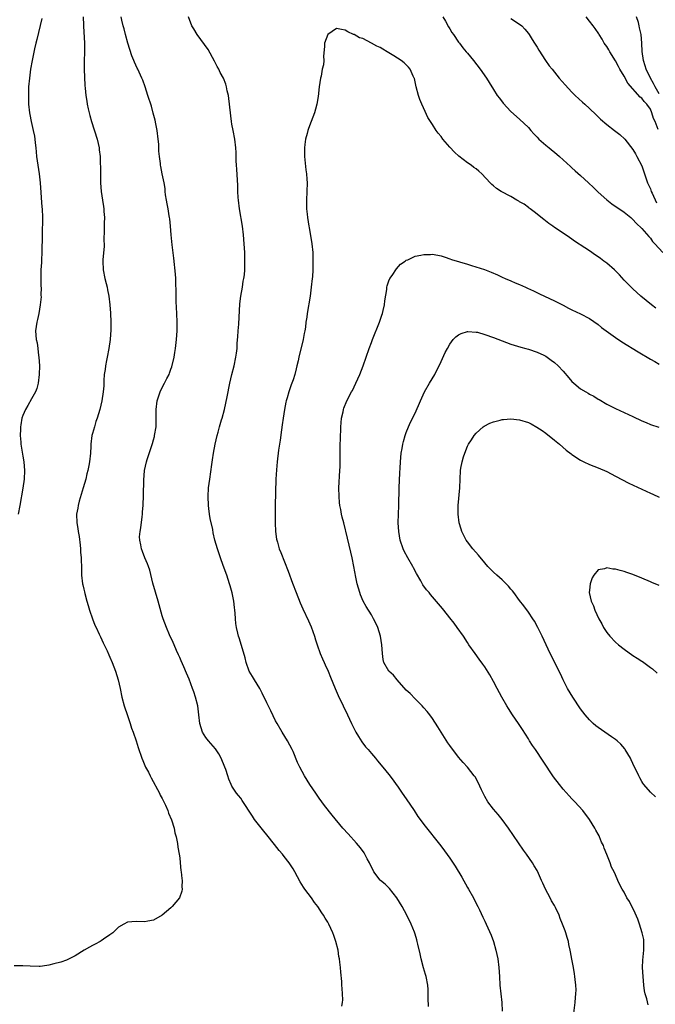
# Model space of a CAD drawing. Units: inches. Extents: x 2631000 to 2634000, y 1440000 to 1443000.
# Drawn here: x 2632944 to 2633090, y 1440993 to 1441218 of the extents above; entities that cross this region are included whole.
import ezdxf

# ---------------------------------------------------------------- set-up
doc = ezdxf.new("R2010")
doc.units = ezdxf.units.IN
doc.header["$MEASUREMENT"] = 0
doc.layers.add('LD26311440_10ft', color=101, linetype='Continuous')

msp = doc.modelspace()

# ---------------------------------------------------------------- linework, layer by layer
at = {"layer": 'LD26311440_10ft'}
for points, elevation in [([(2632958.83, 1441219), (2632958.9, 1441217.1), (2632958.9, 1441216.9), (2632959.14, 1441213), (2632959.14, 1441211.14), (2632959.17, 1441210.83), (2632959.08, 1441209), (2632959.06, 1441207.06), (2632959.25, 1441203.25), (2632959.33, 1441202.67), (2632959.47, 1441201), (2632959.66, 1441199.66), (2632959.79, 1441199), (2632960.04, 1441197.96), (2632960.24, 1441197), (2632960.39, 1441196.39), (2632960.79, 1441195), (2632962.03, 1441191), (2632962.49, 1441189), (2632962.56, 1441188.56), (2632962.72, 1441187), (2632962.79, 1441185.21), (2632962.82, 1441184.82), (2632962.85, 1441181), (2632962.96, 1441179), (2632963.27, 1441177), (2632963.54, 1441175.54), (2632963.6, 1441175), (2632963.61, 1441174.39), (2632963.72, 1441173), (2632963.71, 1441171.71), (2632963.67, 1441171), (2632963.68, 1441170.32), (2632963.59, 1441167.59), (2632963.64, 1441167), (2632963.66, 1441166.34), (2632963.36, 1441163.36), (2632963.34, 1441163), (2632963.41, 1441161), (2632963.81, 1441159), (2632964.11, 1441157.89), (2632964.33, 1441157), (2632964.42, 1441156.42), (2632964.71, 1441155), (2632964.95, 1441152.95), (2632965.11, 1441151.11), (2632965.23, 1441149), (2632965.23, 1441147.23), (2632965.02, 1441145), (2632964.74, 1441143), (2632964.37, 1441141), (2632964.19, 1441140.19), (2632963.97, 1441139), (2632963.87, 1441138.13), (2632963.7, 1441137), (2632963.62, 1441135.62), (2632963.57, 1441134.43), (2632963.47, 1441133), (2632963.17, 1441131), (2632962.66, 1441129), (2632962.06, 1441127), (2632961.79, 1441126.21), (2632961.42, 1441125), (2632961, 1441123.52), (2632960.88, 1441123), (2632960.63, 1441121), (2632960.6, 1441120.6), (2632960.51, 1441119), (2632960.3, 1441117), (2632960.16, 1441116.16), (2632959.94, 1441115), (2632959.73, 1441114.27), (2632959.45, 1441113), (2632958.86, 1441111), (2632957.93, 1441107.93), (2632957.7, 1441107), (2632957.63, 1441106.37), (2632957.34, 1441105), (2632957.41, 1441103), (2632957.66, 1441101.66), (2632957.73, 1441101), (2632957.9, 1441099.9), (2632958.16, 1441097.84), (2632958.23, 1441097), (2632958.24, 1441096.24), (2632958.4, 1441095), (2632958.36, 1441094.36), (2632958.49, 1441093), (2632958.45, 1441092.45), (2632958.5, 1441091), (2632958.69, 1441089), (2632958.77, 1441088.77), (2632959, 1441087.8), (2632959.15, 1441087.15), (2632959.21, 1441086.79), (2632959.72, 1441085), (2632960.02, 1441084.02), (2632960.3, 1441083), (2632960.99, 1441080.99), (2632961.56, 1441079.56), (2632961.81, 1441079), (2632962.54, 1441077.46), (2632962.82, 1441076.82), (2632963.46, 1441075.46), (2632963.7, 1441075), (2632964.33, 1441073.67), (2632964.74, 1441072.74), (2632965, 1441072.17), (2632965.51, 1441071), (2632966.3, 1441069), (2632966.89, 1441067), (2632967.33, 1441065), (2632967.74, 1441063), (2632968.27, 1441061), (2632969, 1441058.81), (2632969.65, 1441057), (2632969.95, 1441055.95), (2632970.32, 1441055), (2632970.98, 1441053.02), (2632971.48, 1441051.48), (2632972.32, 1441049), (2632972.53, 1441048.53), (2632973.14, 1441047), (2632973.81, 1441045.81), (2632974.2, 1441045), (2632974.49, 1441044.49), (2632976.37, 1441041), (2632976.56, 1441040.56), (2632977, 1441039.77), (2632977.39, 1441039), (2632977.72, 1441038.28), (2632978.27, 1441037), (2632978.44, 1441036.44), (2632979.1, 1441034.9), (2632979.71, 1441033), (2632979.9, 1441031.9), (2632980.2, 1441031), (2632980.52, 1441029.48), (2632980.59, 1441028.59), (2632980.88, 1441027), (2632981, 1441026.14), (2632981.13, 1441025), (2632981.3, 1441023.3), (2632981.35, 1441023), (2632981.47, 1441021.47), (2632981.55, 1441021), (2632981.5, 1441019.5), (2632981.56, 1441019), (2632981.5, 1441018.5), (2632980.96, 1441017), (2632979.26, 1441015), (2632979, 1441014.75), (2632977, 1441013), (2632975, 1441011.91), (2632973.66, 1441011.65), (2632973, 1441011.51), (2632971, 1441011.58), (2632969, 1441011.41), (2632968.19, 1441011), (2632967, 1441010.26), (2632966.37, 1441009.63), (2632965.64, 1441009), (2632965, 1441008.51), (2632963.53, 1441007.53), (2632963, 1441007.16), (2632962.73, 1441007), (2632961.61, 1441006.39), (2632961, 1441006.11), (2632960.3, 1441005.7), (2632959.06, 1441005), (2632957, 1441003.71), (2632955.21, 1441002.79), (2632955, 1441002.7), (2632953.73, 1441002.27), (2632952.16, 1441001.84), (2632951, 1441001.56), (2632950.53, 1441001.47), (2632949, 1441001.26), (2632948.75, 1441001.25), (2632946.69, 1441001.31), (2632945, 1441001.44), (2632944.58, 1441001.42), (2632943, 1441001.44)], 10350), ([(2632949.39, 1441218.61), (2632948.98, 1441217.02), (2632948.2, 1441213.8), (2632947.99, 1441213), (2632947.66, 1441211.66), (2632947.12, 1441209), (2632946.8, 1441207), (2632946.54, 1441205), (2632946.35, 1441203), (2632946.3, 1441201.7), (2632946.28, 1441201), (2632946.32, 1441199), (2632946.53, 1441197), (2632946.6, 1441196.6), (2632946.94, 1441195), (2632947.42, 1441193), (2632947.66, 1441191.66), (2632947.76, 1441191), (2632947.86, 1441190.14), (2632947.97, 1441189), (2632948.05, 1441188.05), (2632948.18, 1441187), (2632948.79, 1441183), (2632949.01, 1441181), (2632949.38, 1441175.38), (2632949.42, 1441175), (2632949.51, 1441173), (2632949.45, 1441169), (2632949.41, 1441165), (2632949.31, 1441163.31), (2632949.3, 1441162.7), (2632949.18, 1441161), (2632949.15, 1441159.15), (2632949.18, 1441157.18), (2632949.19, 1441157), (2632949.16, 1441155.16), (2632949.19, 1441154.81), (2632949.02, 1441153), (2632948.69, 1441151), (2632948.4, 1441149.6), (2632948.24, 1441149), (2632947.95, 1441147), (2632947.96, 1441146.04), (2632948.1, 1441145), (2632948.3, 1441144.3), (2632948.42, 1441143), (2632948.63, 1441141.37), (2632948.7, 1441141), (2632948.84, 1441139), (2632948.79, 1441137), (2632948.55, 1441135), (2632948.22, 1441133.78), (2632947.93, 1441133), (2632947, 1441131.42), (2632946.13, 1441129.87), (2632945.59, 1441129), (2632945, 1441127.64), (2632944.8, 1441127), (2632944.52, 1441125.48), (2632944.47, 1441125), (2632944.47, 1441124.47), (2632944.4, 1441123), (2632944.53, 1441121.47), (2632944.59, 1441121), (2632945, 1441118.27), (2632945.21, 1441117), (2632945.39, 1441115), (2632945.32, 1441113), (2632945.04, 1441110.96), (2632944.29, 1441107), (2632943.94, 1441105)], 10340), ([(2633018.17, 1440992.17), (2633018.37, 1440993), (2633018.42, 1440993.58), (2633018.39, 1440995), (2633018.25, 1440996.25), (2633018.23, 1440997), (2633018.18, 1440997.82), (2633017.96, 1440999.96), (2633017.89, 1441001), (2633017.78, 1441002.22), (2633017.66, 1441003), (2633017.53, 1441003.53), (2633017.33, 1441005), (2633016.85, 1441007), (2633016.36, 1441008.36), (2633016.16, 1441009), (2633015.25, 1441011), (2633015, 1441011.44), (2633014.37, 1441012.37), (2633014, 1441013), (2633013.58, 1441013.58), (2633012.66, 1441015), (2633011.95, 1441015.95), (2633011.22, 1441017), (2633009.74, 1441019), (2633009.44, 1441019.44), (2633008.68, 1441020.68), (2633007.42, 1441023), (2633007, 1441023.69), (2633006.12, 1441025), (2633005, 1441026.46), (2633004.56, 1441027), (2633003.83, 1441027.83), (2633002.73, 1441029.27), (2633001, 1441031.47), (2633000.31, 1441032.31), (2632998.2, 1441035), (2632997.7, 1441035.7), (2632995.34, 1441039.34), (2632995, 1441039.84), (2632994.48, 1441040.48), (2632994.03, 1441041), (2632993, 1441042.63), (2632992.79, 1441043), (2632992.24, 1441044.24), (2632992.05, 1441045), (2632991.6, 1441046.4), (2632991.37, 1441047), (2632990.55, 1441049), (2632990, 1441050), (2632989.19, 1441051.19), (2632987.62, 1441053), (2632987, 1441053.8), (2632986.25, 1441055), (2632985.59, 1441057), (2632985.37, 1441059), (2632985.13, 1441061), (2632984.61, 1441063), (2632984.21, 1441064.21), (2632983.94, 1441065), (2632983.14, 1441067.14), (2632982.56, 1441068.56), (2632981.97, 1441069.97), (2632981.35, 1441071.35), (2632981, 1441072.08), (2632980.73, 1441072.73), (2632980.27, 1441073.73), (2632979.73, 1441075), (2632979.53, 1441075.53), (2632978.65, 1441077.35), (2632977.94, 1441079), (2632977.21, 1441081), (2632977, 1441081.68), (2632976.09, 1441085), (2632974.87, 1441089.13), (2632974.13, 1441092.13), (2632973.82, 1441093), (2632973.63, 1441093.63), (2632973.02, 1441095), (2632972.46, 1441096.46), (2632972.22, 1441097), (2632972.06, 1441097.94), (2632971.82, 1441099), (2632971.8, 1441099.8), (2632971.93, 1441101), (2632972.12, 1441101.88), (2632972.37, 1441104.37), (2632972.47, 1441105), (2632972.5, 1441105.5), (2632972.59, 1441107), (2632972.68, 1441109.32), (2632972.79, 1441112.79), (2632972.96, 1441115), (2632973.37, 1441117), (2632973.54, 1441117.54), (2632974.78, 1441121.22), (2632975, 1441122.06), (2632975.21, 1441122.79), (2632975.26, 1441123), (2632975.57, 1441125), (2632975.64, 1441127), (2632975.62, 1441129), (2632975.85, 1441131), (2632976.52, 1441133), (2632977, 1441134.04), (2632977.54, 1441135), (2632978.06, 1441136.06), (2632978.55, 1441137), (2632978.68, 1441137.32), (2632979, 1441138.27), (2632979.2, 1441138.8), (2632979.71, 1441141), (2632979.91, 1441142.09), (2632980.05, 1441143), (2632980.3, 1441145), (2632980.42, 1441147), (2632980.39, 1441149), (2632980.31, 1441151), (2632980.23, 1441153.77), (2632980.19, 1441156.19), (2632980.09, 1441157.91), (2632980.08, 1441159), (2632980.03, 1441160.03), (2632979.67, 1441163.67), (2632979.26, 1441166.74), (2632979.03, 1441169), (2632978.89, 1441171), (2632978.73, 1441172.73), (2632978.69, 1441173), (2632978.6, 1441173.4), (2632978.34, 1441175), (2632978.16, 1441176.16), (2632977.96, 1441177), (2632977.76, 1441178.24), (2632977.7, 1441179), (2632977.68, 1441179.68), (2632977.43, 1441181), (2632977, 1441183.04), (2632976.68, 1441184.68), (2632976.63, 1441185), (2632976.6, 1441185.4), (2632976.37, 1441187), (2632976.22, 1441188.22), (2632976.21, 1441189), (2632976.18, 1441189.82), (2632976.06, 1441191), (2632975.8, 1441193), (2632975.49, 1441194.51), (2632975.34, 1441195.34), (2632974.93, 1441196.93), (2632974.51, 1441198.51), (2632973.73, 1441201), (2632973.08, 1441203), (2632972.52, 1441204.52), (2632972.31, 1441205), (2632971.38, 1441207), (2632971.24, 1441207.24), (2632970.62, 1441208.62), (2632970.5, 1441209), (2632970.05, 1441210.05), (2632969.53, 1441211.53), (2632969.09, 1441213), (2632968.56, 1441215), (2632968.26, 1441216.26), (2632968.05, 1441217), (2632967.76, 1441218.24), (2632967.6, 1441219)], 10360), ([(2633038.08, 1440992.08), (2633038.02, 1440993.98), (2633037.98, 1440995.98), (2633037.91, 1440997), (2633037.52, 1440999), (2633037.39, 1440999.39), (2633036.95, 1441000.95), (2633036.42, 1441003), (2633036.17, 1441004.17), (2633035.64, 1441006.36), (2633035.5, 1441007), (2633035.4, 1441007.4), (2633035, 1441008.71), (2633034.84, 1441009.16), (2633034.09, 1441011), (2633033.13, 1441013), (2633032.01, 1441015), (2633030.8, 1441017), (2633029.13, 1441019.13), (2633028.14, 1441020.14), (2633027.09, 1441021), (2633027, 1441021.09), (2633025.58, 1441023), (2633025.36, 1441023.36), (2633025, 1441024.07), (2633024.57, 1441025), (2633024.05, 1441025.95), (2633023.5, 1441027), (2633023.3, 1441027.3), (2633022.46, 1441028.46), (2633021.56, 1441029.56), (2633019.65, 1441031.65), (2633018.45, 1441033), (2633015.97, 1441035.98), (2633014.21, 1441038.21), (2633013, 1441039.87), (2633012.21, 1441041), (2633010.86, 1441043), (2633009.6, 1441045), (2633008.53, 1441047), (2633008.05, 1441048.05), (2633007, 1441050.55), (2633006.79, 1441051), (2633005.71, 1441053), (2633004.49, 1441055), (2633003.33, 1441057), (2633003, 1441057.63), (2633001.9, 1441059.9), (2633001, 1441061.69), (2632999.94, 1441063.94), (2632999.37, 1441065), (2632998.16, 1441067), (2632997.74, 1441067.74), (2632996.96, 1441068.96), (2632996.25, 1441071), (2632996.01, 1441072.01), (2632995.16, 1441074.84), (2632994.65, 1441076.65), (2632994.5, 1441077), (2632994.33, 1441077.67), (2632994.02, 1441079), (2632993.9, 1441079.9), (2632993.8, 1441081), (2632993.75, 1441082.25), (2632993.69, 1441083), (2632993.6, 1441083.6), (2632993.46, 1441085), (2632993.05, 1441086.95), (2632992.56, 1441088.56), (2632992.45, 1441089), (2632991.79, 1441091), (2632991, 1441093.21), (2632990.33, 1441095), (2632989.65, 1441097), (2632989.1, 1441099), (2632988.7, 1441100.7), (2632988.57, 1441101.43), (2632988.02, 1441104.02), (2632987.86, 1441105), (2632987.7, 1441106.3), (2632987.59, 1441107), (2632987.52, 1441109), (2632987.65, 1441111), (2632987.9, 1441113), (2632988.4, 1441116.4), (2632988.53, 1441117.47), (2632988.77, 1441119), (2632989.11, 1441121), (2632989.58, 1441123), (2632989.8, 1441123.8), (2632990.16, 1441125), (2632990.62, 1441126.62), (2632990.74, 1441127), (2632991.26, 1441129), (2632991.6, 1441130.4), (2632991.88, 1441131.88), (2632992.53, 1441135), (2632992.99, 1441137.01), (2632993.48, 1441139), (2632993.91, 1441141), (2632994.06, 1441141.94), (2632994.17, 1441143), (2632994.22, 1441144.22), (2632994.35, 1441145.65), (2632994.42, 1441147), (2632994.55, 1441148.55), (2632994.81, 1441153.19), (2632995.02, 1441155), (2632995.38, 1441157), (2632995.59, 1441158.41), (2632995.73, 1441159), (2632995.84, 1441159.84), (2632995.93, 1441161), (2632995.93, 1441162.07), (2632995.97, 1441163), (2632995.91, 1441165), (2632995.78, 1441167), (2632995.63, 1441169), (2632995.42, 1441171), (2632994.7, 1441175), (2632994.46, 1441177), (2632994.43, 1441177.57), (2632994.38, 1441179), (2632994.37, 1441180.37), (2632994.13, 1441184.13), (2632994.04, 1441185), (2632993.98, 1441186.02), (2632993.93, 1441187.93), (2632993.87, 1441189), (2632993.64, 1441191), (2632993.25, 1441193), (2632993, 1441194.38), (2632992.9, 1441195), (2632992.31, 1441200.31), (2632992.19, 1441201), (2632991.93, 1441202.07), (2632991.75, 1441203), (2632991.56, 1441203.56), (2632991.02, 1441205), (2632990.29, 1441206.29), (2632989.97, 1441207), (2632989.62, 1441207.62), (2632989, 1441208.85), (2632987.51, 1441211.51), (2632986.71, 1441212.71), (2632985.04, 1441215), (2632984.27, 1441216.27), (2632983.78, 1441217), (2632982.99, 1441219)], 10370), ([(2633041.41, 1441219), (2633042, 1441218), (2633042.7, 1441216.7), (2633043, 1441216.25), (2633043.46, 1441215.46), (2633043.8, 1441215), (2633045, 1441213.22), (2633045.19, 1441213), (2633045.93, 1441211.93), (2633046.75, 1441211), (2633047, 1441210.67), (2633048.39, 1441209), (2633049.98, 1441207), (2633051.37, 1441205), (2633051.98, 1441203.98), (2633053, 1441202.33), (2633053.88, 1441201), (2633054.35, 1441200.35), (2633055.25, 1441199.25), (2633057, 1441197.34), (2633059, 1441195.58), (2633061, 1441193.67), (2633061.54, 1441193), (2633062.22, 1441192.22), (2633063, 1441191.45), (2633063.42, 1441191), (2633065, 1441189.63), (2633065.75, 1441189), (2633067.54, 1441187.54), (2633068.14, 1441187), (2633070.68, 1441184.68), (2633071, 1441184.37), (2633071.74, 1441183.74), (2633073, 1441182.61), (2633074.77, 1441181), (2633075.91, 1441179.91), (2633077, 1441178.83), (2633079, 1441177.03), (2633080.17, 1441176.17), (2633083, 1441174.24), (2633084.52, 1441173), (2633085, 1441172.58), (2633085.72, 1441171.72), (2633087, 1441170.5), (2633088.62, 1441168.62), (2633089, 1441168.24), (2633089.51, 1441167.51), (2633090.02, 1441167), (2633091.83, 1441165)], 10370), ([(2633057, 1441218.67), (2633059, 1441217.38), (2633059.47, 1441217), (2633060.2, 1441216.2), (2633061, 1441215.22), (2633061.16, 1441215), (2633061.85, 1441213.85), (2633062.42, 1441213), (2633063, 1441212.04), (2633063.37, 1441211.37), (2633064.91, 1441209), (2633065.77, 1441207.77), (2633066.43, 1441207), (2633068.06, 1441205), (2633069.41, 1441203.41), (2633071, 1441201.75), (2633071.76, 1441201), (2633073.45, 1441199.45), (2633073.92, 1441199), (2633075, 1441198.01), (2633076.52, 1441196.52), (2633077, 1441196.1), (2633077.54, 1441195.54), (2633079, 1441194.35), (2633080.78, 1441193), (2633082.01, 1441192.01), (2633083.12, 1441191), (2633085, 1441188.6), (2633085.6, 1441187.6), (2633085.86, 1441187), (2633087, 1441184.86), (2633087.48, 1441183.48), (2633087.61, 1441183), (2633088.34, 1441181), (2633088.54, 1441180.54), (2633089, 1441179.59), (2633089.21, 1441179), (2633089.39, 1441178.61), (2633090.37, 1441176.37)], 10360), ([(2633090.79, 1441193.21), (2633090.07, 1441195), (2633089.75, 1441195.75), (2633089.36, 1441197), (2633089, 1441197.87), (2633088.16, 1441199), (2633087.58, 1441199.58), (2633087, 1441200.41), (2633086.63, 1441200.63), (2633083.85, 1441203.85), (2633083, 1441205.4), (2633082, 1441207), (2633081.65, 1441207.65), (2633081, 1441208.94), (2633079.7, 1441211), (2633079.47, 1441211.47), (2633079, 1441212.23), (2633078.42, 1441213), (2633077.92, 1441213.92), (2633077.24, 1441215), (2633077.16, 1441215.16), (2633076.34, 1441216.34), (2633075.84, 1441217), (2633075, 1441218.01), (2633074.27, 1441219)], 10350), ([(2633091, 1441201.35), (2633090.09, 1441203), (2633089.74, 1441203.74), (2633089.05, 1441205), (2633088.05, 1441207), (2633087.78, 1441207.78), (2633087.4, 1441209), (2633087.11, 1441211.11), (2633087.03, 1441213), (2633086.85, 1441215), (2633086.51, 1441216.51), (2633086.45, 1441217), (2633086.25, 1441217.75), (2633085.85, 1441219)], 10340), ([(2633090.25, 1441152.25), (2633089.29, 1441153), (2633086.81, 1441155), (2633085, 1441156.64), (2633083, 1441158.65), (2633081.89, 1441159.89), (2633080.74, 1441161), (2633079, 1441162.53), (2633078.33, 1441163), (2633077.58, 1441163.58), (2633077, 1441163.99), (2633076.38, 1441164.38), (2633075, 1441165.34), (2633073.94, 1441166.06), (2633071.59, 1441167.59), (2633071, 1441168.04), (2633070.41, 1441168.41), (2633069, 1441169.41), (2633067, 1441170.72), (2633066.6, 1441171), (2633065.67, 1441171.67), (2633064.54, 1441172.54), (2633062.34, 1441174.34), (2633061.39, 1441175), (2633061.18, 1441175.18), (2633061, 1441175.31), (2633060.06, 1441176.06), (2633059, 1441176.64), (2633058.79, 1441176.79), (2633058.38, 1441177), (2633057, 1441177.83), (2633054.79, 1441179), (2633053.69, 1441179.69), (2633053, 1441180.31), (2633052.61, 1441180.61), (2633052.26, 1441181), (2633050.32, 1441183), (2633049.6, 1441183.6), (2633049, 1441184.14), (2633048.5, 1441184.5), (2633047.88, 1441185), (2633047, 1441185.57), (2633045.08, 1441187.08), (2633044.03, 1441188.03), (2633043, 1441189.15), (2633041.39, 1441191), (2633041, 1441191.55), (2633040.34, 1441192.34), (2633039.84, 1441193), (2633039, 1441194.33), (2633038.53, 1441195), (2633037.95, 1441195.95), (2633037.3, 1441197.3), (2633036.54, 1441199), (2633036.1, 1441200.1), (2633035.78, 1441201), (2633035.25, 1441203), (2633034.85, 1441204.85), (2633034.8, 1441205), (2633034.59, 1441205.41), (2633033.87, 1441207), (2633033.48, 1441207.48), (2633032.47, 1441208.47), (2633031.79, 1441209), (2633031, 1441209.57), (2633030.1, 1441210.1), (2633029, 1441210.8), (2633028.59, 1441211), (2633027.58, 1441211.58), (2633027, 1441211.99), (2633026.27, 1441212.27), (2633025, 1441212.98), (2633023, 1441214.05), (2633022.24, 1441214.24), (2633021, 1441214.95), (2633020.86, 1441215), (2633019.59, 1441215.59), (2633019, 1441215.97), (2633018.11, 1441216.11), (2633017, 1441216.34), (2633015, 1441215.01), (2633014.26, 1441213), (2633014.25, 1441212.25), (2633014.03, 1441209.97), (2633014.08, 1441209), (2633013.99, 1441207.99), (2633013.72, 1441207), (2633013.45, 1441205.45), (2633013.3, 1441205), (2633013.01, 1441202.99), (2633012.74, 1441200.74), (2633012.44, 1441199), (2633012.13, 1441197.87), (2633011.92, 1441197), (2633011.19, 1441195), (2633010.56, 1441193.44), (2633010.42, 1441193), (2633010.24, 1441192.24), (2633009.86, 1441191), (2633009.72, 1441189.72), (2633009.61, 1441189), (2633009.64, 1441187), (2633009.74, 1441186.26), (2633009.98, 1441183.98), (2633010.12, 1441183), (2633010.2, 1441181.8), (2633010.23, 1441181), (2633010.19, 1441179), (2633010.08, 1441177), (2633010.12, 1441176.12), (2633010.12, 1441175), (2633010.24, 1441173.76), (2633010.35, 1441173), (2633010.66, 1441171), (2633010.7, 1441170.7), (2633011.3, 1441167), (2633011.52, 1441165), (2633011.57, 1441163), (2633011.52, 1441161), (2633011.44, 1441159.44), (2633011.4, 1441159), (2633011.19, 1441157), (2633010.91, 1441155), (2633010.26, 1441151), (2633010.15, 1441150.15), (2633009.98, 1441149), (2633009.83, 1441147.83), (2633009.69, 1441147), (2633009.57, 1441146.43), (2633009.32, 1441145), (2633008.35, 1441141), (2633008.18, 1441140.18), (2633007.91, 1441139), (2633007.7, 1441138.3), (2633007.41, 1441137), (2633007, 1441135.82), (2633006.61, 1441134.61), (2633006.02, 1441133), (2633005.63, 1441131.63), (2633005.43, 1441131), (2633005.35, 1441130.65), (2633005.02, 1441129), (2633004.71, 1441127), (2633004.53, 1441125.47), (2633004.34, 1441124.34), (2633004.04, 1441121.96), (2633003.87, 1441121), (2633003.67, 1441119.67), (2633003.36, 1441117), (2633003.18, 1441115.18), (2633003.04, 1441113), (2633002.88, 1441107), (2633002.88, 1441104.88), (2633002.92, 1441103), (2633003.02, 1441101), (2633003.24, 1441099.24), (2633003.3, 1441099), (2633003.43, 1441098.57), (2633003.86, 1441097), (2633004.17, 1441096.17), (2633005.9, 1441091.9), (2633006.87, 1441089.13), (2633007.69, 1441087), (2633008.64, 1441084.64), (2633009.25, 1441083.25), (2633010.54, 1441080.54), (2633011.15, 1441079.15), (2633011.93, 1441077), (2633012.19, 1441076.19), (2633012.56, 1441075), (2633013.27, 1441073), (2633013.78, 1441071.78), (2633014.16, 1441071), (2633014.41, 1441070.41), (2633015.07, 1441069), (2633015.64, 1441067.64), (2633016.67, 1441065), (2633017.37, 1441063.37), (2633018.52, 1441061), (2633019.47, 1441059), (2633020.4, 1441057), (2633021.41, 1441055), (2633021.99, 1441053.99), (2633022.78, 1441052.78), (2633023.66, 1441051.66), (2633024.24, 1441051), (2633025, 1441050.07), (2633025.93, 1441049), (2633026.41, 1441048.41), (2633027.59, 1441047), (2633029, 1441045.27), (2633029.99, 1441043.99), (2633030.69, 1441043), (2633031, 1441042.59), (2633032.06, 1441041), (2633033, 1441039.67), (2633034.79, 1441037), (2633035.67, 1441035.67), (2633036.17, 1441035), (2633037, 1441033.83), (2633040.9, 1441028.9), (2633041.77, 1441027.77), (2633043, 1441026.11), (2633044.24, 1441024.24), (2633045.71, 1441021.71), (2633047, 1441019.39), (2633047.24, 1441019), (2633048.39, 1441017), (2633048.59, 1441016.59), (2633049.4, 1441015), (2633049.77, 1441014.23), (2633050.55, 1441012.55), (2633051, 1441011.63), (2633051.29, 1441011), (2633052.45, 1441008.45), (2633053, 1441007), (2633053.55, 1441005), (2633053.99, 1441003), (2633054.26, 1441001), (2633054.39, 1440999), (2633054.48, 1440997), (2633054.68, 1440995), (2633054.91, 1440993), (2633054.98, 1440991)], 10380), ([(2633071.42, 1440990.58), (2633071.76, 1440993), (2633071.83, 1440994.17), (2633071.91, 1440995), (2633071.94, 1440995.94), (2633071.89, 1440997), (2633071.72, 1440998.28), (2633071.68, 1440999), (2633071.59, 1440999.59), (2633071.33, 1441001), (2633071, 1441002.93), (2633070.65, 1441004.65), (2633070.62, 1441005), (2633070.3, 1441006.3), (2633070.19, 1441007), (2633069.89, 1441007.89), (2633069.59, 1441009), (2633069.41, 1441009.41), (2633068.85, 1441011), (2633068.27, 1441012.27), (2633068.04, 1441013), (2633067.24, 1441014.76), (2633067, 1441015.23), (2633066.33, 1441016.33), (2633066.01, 1441017), (2633064.97, 1441019), (2633064.35, 1441020.35), (2633064.03, 1441021), (2633063.09, 1441023.09), (2633063, 1441023.25), (2633062.36, 1441024.36), (2633061.93, 1441025), (2633060.58, 1441027), (2633059.91, 1441027.91), (2633056.41, 1441033), (2633054.96, 1441035), (2633054.1, 1441036.1), (2633053, 1441037.34), (2633051.74, 1441039), (2633051, 1441040.23), (2633050.6, 1441041), (2633050.26, 1441041.75), (2633049.49, 1441043.49), (2633048.77, 1441044.77), (2633048.6, 1441045), (2633047, 1441046.98), (2633046.04, 1441048.04), (2633045, 1441049.25), (2633043, 1441051.9), (2633042.54, 1441052.54), (2633041, 1441054.97), (2633040.25, 1441056.25), (2633039, 1441058.14), (2633038.36, 1441059), (2633037.76, 1441059.76), (2633037, 1441060.59), (2633036.65, 1441061), (2633035, 1441062.64), (2633033.86, 1441063.86), (2633033, 1441064.64), (2633030.91, 1441067), (2633030.04, 1441068.04), (2633029, 1441069.01), (2633027.84, 1441071), (2633027.67, 1441071.67), (2633027.5, 1441073), (2633027.37, 1441075), (2633027.06, 1441077), (2633026.44, 1441079), (2633025.99, 1441079.99), (2633025.49, 1441081), (2633025, 1441081.87), (2633023.78, 1441083.78), (2633023.11, 1441085), (2633022.47, 1441086.47), (2633022.3, 1441087), (2633022, 1441088), (2633021.75, 1441089), (2633021.43, 1441090.57), (2633020.99, 1441092.99), (2633020.6, 1441095), (2633020.3, 1441096.3), (2633019.49, 1441099.49), (2633018.63, 1441103), (2633018.3, 1441104.3), (2633018.14, 1441105), (2633017.96, 1441106.04), (2633017.76, 1441107), (2633017.67, 1441107.67), (2633017.56, 1441109), (2633017.55, 1441111), (2633017.78, 1441115), (2633017.8, 1441115.8), (2633017.83, 1441117), (2633017.82, 1441119), (2633017.84, 1441121), (2633017.88, 1441122.12), (2633018, 1441125), (2633018.06, 1441125.94), (2633018.16, 1441127), (2633018.48, 1441128.48), (2633018.57, 1441129), (2633018.68, 1441129.32), (2633019.36, 1441131), (2633020.41, 1441133), (2633020.63, 1441133.37), (2633021.43, 1441135), (2633022.35, 1441137), (2633023.12, 1441139), (2633024.51, 1441143), (2633025, 1441144.32), (2633025.26, 1441145), (2633026.88, 1441149), (2633027.38, 1441150.62), (2633027.52, 1441151), (2633027.69, 1441151.69), (2633027.96, 1441153), (2633028.06, 1441153.94), (2633028.52, 1441156.52), (2633028.56, 1441157), (2633028.62, 1441157.38), (2633029, 1441158.48), (2633029.21, 1441159), (2633029.74, 1441159.74), (2633030.73, 1441161.27), (2633031.68, 1441162.31), (2633032.74, 1441163), (2633033, 1441163.21), (2633033.31, 1441163.31), (2633035, 1441164.14), (2633036.34, 1441164.34), (2633037, 1441164.53), (2633038.54, 1441164.54), (2633039, 1441164.57), (2633041, 1441164.2), (2633041.88, 1441163.88), (2633043, 1441163.54), (2633043.38, 1441163.38), (2633047, 1441162.28), (2633047.99, 1441162.01), (2633050.94, 1441161.06), (2633052.47, 1441160.47), (2633053.89, 1441159.89), (2633055, 1441159.31), (2633055.71, 1441159), (2633057, 1441158.47), (2633057.95, 1441158.05), (2633059, 1441157.63), (2633060.38, 1441157), (2633060.82, 1441156.82), (2633062.18, 1441156.18), (2633063.52, 1441155.52), (2633067, 1441153.91), (2633069, 1441152.89), (2633070.22, 1441152.22), (2633071, 1441151.84), (2633073, 1441150.92), (2633075, 1441149.88), (2633077, 1441148.46), (2633077.79, 1441147.79), (2633078.84, 1441147), (2633081, 1441145.49), (2633082.48, 1441144.48), (2633086.19, 1441142.19), (2633089, 1441140.51), (2633089.99, 1441139.99), (2633091, 1441139.35)], 10390), ([(2633088.48, 1440992.48), (2633088.17, 1440993.83), (2633087.82, 1440995), (2633087.68, 1440995.68), (2633087.52, 1440997), (2633087.33, 1440999), (2633087.21, 1441001), (2633087.25, 1441002.75), (2633087.5, 1441005), (2633087.5, 1441006.5), (2633087.53, 1441007), (2633087.46, 1441007.46), (2633087.14, 1441009), (2633086.5, 1441011), (2633086.1, 1441012.1), (2633085.52, 1441013.52), (2633084.17, 1441016.17), (2633083.63, 1441017), (2633083, 1441018.27), (2633082.53, 1441019), (2633082.01, 1441020.01), (2633081.54, 1441021), (2633081, 1441022.26), (2633080.67, 1441023), (2633080.07, 1441024.06), (2633079.78, 1441025), (2633079.03, 1441026.97), (2633078.39, 1441028.39), (2633078.22, 1441029), (2633077.8, 1441029.8), (2633077.33, 1441031), (2633077.21, 1441031.21), (2633077, 1441031.61), (2633076.49, 1441032.49), (2633076.25, 1441033), (2633075.06, 1441035), (2633073.53, 1441037), (2633071.69, 1441039), (2633071, 1441039.7), (2633070.37, 1441040.37), (2633069, 1441041.94), (2633068.13, 1441043), (2633066.78, 1441044.78), (2633064.36, 1441048.35), (2633062.61, 1441051), (2633061.94, 1441051.95), (2633061.3, 1441053), (2633061, 1441053.45), (2633059.62, 1441055.62), (2633058.71, 1441057), (2633057.33, 1441059), (2633056.41, 1441060.41), (2633056.06, 1441061), (2633054.93, 1441063), (2633053.85, 1441065), (2633053, 1441066.6), (2633052.13, 1441068.13), (2633051, 1441069.96), (2633050.58, 1441070.58), (2633049.74, 1441071.74), (2633048.79, 1441073), (2633047.38, 1441075), (2633047, 1441075.56), (2633046.1, 1441077), (2633044.7, 1441079), (2633043.98, 1441079.98), (2633043, 1441081.24), (2633041.57, 1441083), (2633041.33, 1441083.33), (2633040.42, 1441084.42), (2633039, 1441086.01), (2633038.55, 1441086.55), (2633038.21, 1441087), (2633037.65, 1441087.65), (2633036.81, 1441088.81), (2633036.34, 1441089.66), (2633035.35, 1441091.35), (2633034.65, 1441092.65), (2633034.49, 1441093), (2633033.33, 1441095), (2633032.53, 1441096.53), (2633032.31, 1441097), (2633031.62, 1441099), (2633031.26, 1441101), (2633031.15, 1441103), (2633031.32, 1441107), (2633031.37, 1441111), (2633031.5, 1441114.5), (2633031.57, 1441115.57), (2633031.63, 1441117), (2633031.84, 1441119), (2633032.05, 1441120.05), (2633032.21, 1441121), (2633032.35, 1441121.65), (2633032.75, 1441123), (2633033, 1441123.74), (2633033.5, 1441125), (2633033.95, 1441126.05), (2633035, 1441128.17), (2633036.26, 1441131), (2633037.2, 1441133), (2633038.3, 1441135), (2633039.51, 1441137), (2633040.01, 1441137.99), (2633040.57, 1441139), (2633041, 1441140), (2633041.93, 1441142.07), (2633042.42, 1441143), (2633043, 1441143.98), (2633043.76, 1441145), (2633044.34, 1441145.66), (2633045, 1441146.12), (2633045.55, 1441146.45), (2633047, 1441146.85), (2633047.14, 1441146.86), (2633049, 1441146.75), (2633049.32, 1441146.69), (2633051, 1441146.22), (2633053, 1441145.5), (2633055, 1441144.71), (2633057, 1441143.95), (2633059.27, 1441143.27), (2633060.39, 1441143), (2633061, 1441142.83), (2633063, 1441142.16), (2633064.54, 1441141.46), (2633065, 1441141.23), (2633065.35, 1441141), (2633066.26, 1441140.26), (2633067, 1441139.78), (2633067.81, 1441139), (2633069, 1441137.74), (2633070.25, 1441136.25), (2633071, 1441135.4), (2633071.42, 1441135), (2633073, 1441133.74), (2633074.18, 1441133), (2633074.7, 1441132.7), (2633075, 1441132.51), (2633076.01, 1441132.01), (2633077, 1441131.36), (2633077.25, 1441131.25), (2633079, 1441130.2), (2633081, 1441129.19), (2633085, 1441127.38), (2633087, 1441126.41), (2633088.02, 1441125.98), (2633089, 1441125.55), (2633090.95, 1441124.95)], 10400), ([(2633090.17, 1441040.17), (2633089, 1441041.23), (2633087.46, 1441043), (2633087.27, 1441043.27), (2633087, 1441043.7), (2633086.54, 1441044.54), (2633086.31, 1441045), (2633085, 1441047.78), (2633084.62, 1441048.62), (2633084.43, 1441049), (2633083.24, 1441051), (2633083.14, 1441051.14), (2633082.23, 1441052.23), (2633081.39, 1441053), (2633081, 1441053.31), (2633080.07, 1441053.93), (2633077, 1441056.06), (2633076.46, 1441056.46), (2633075.84, 1441057), (2633075, 1441057.83), (2633074, 1441059), (2633073, 1441060.35), (2633071.19, 1441063), (2633070, 1441065), (2633069, 1441066.96), (2633068.35, 1441068.35), (2633066.04, 1441073), (2633064.14, 1441077), (2633063.16, 1441079), (2633062.41, 1441080.41), (2633062.04, 1441081), (2633061, 1441082.52), (2633059.96, 1441083.96), (2633059, 1441085.2), (2633057.68, 1441087), (2633057.38, 1441087.38), (2633057, 1441087.8), (2633056.45, 1441088.45), (2633055.93, 1441089), (2633055, 1441089.89), (2633053.74, 1441091), (2633053, 1441091.7), (2633052.35, 1441092.35), (2633051.73, 1441093), (2633051, 1441093.85), (2633049.58, 1441095.58), (2633048.27, 1441097), (2633047, 1441098.61), (2633046.72, 1441099), (2633045.72, 1441101), (2633045.56, 1441101.56), (2633045.12, 1441103), (2633044.89, 1441105), (2633044.89, 1441105.11), (2633044.91, 1441107), (2633045.25, 1441111), (2633045.32, 1441113), (2633045.44, 1441115), (2633045.53, 1441115.53), (2633045.81, 1441117), (2633046.13, 1441118.13), (2633046.41, 1441119), (2633047, 1441120.55), (2633047.25, 1441121), (2633047.94, 1441122.06), (2633048.57, 1441123), (2633049, 1441123.59), (2633050.63, 1441125), (2633050.84, 1441125.16), (2633052.17, 1441125.83), (2633053, 1441126.12), (2633054.52, 1441126.52), (2633055, 1441126.68), (2633055.27, 1441126.73), (2633057, 1441126.87), (2633059, 1441126.63), (2633061, 1441125.98), (2633061.68, 1441125.68), (2633062.96, 1441124.96), (2633064.15, 1441124.15), (2633065, 1441123.54), (2633067, 1441121.97), (2633068.16, 1441121), (2633069.68, 1441119.68), (2633070.8, 1441118.8), (2633071, 1441118.65), (2633073, 1441117.34), (2633073.69, 1441117), (2633075, 1441116.4), (2633076, 1441116), (2633077, 1441115.62), (2633079, 1441114.74), (2633081, 1441113.71), (2633084.06, 1441112.06), (2633089, 1441109.8), (2633089.56, 1441109.56), (2633091, 1441108.86)], 10410), ([(2633091, 1441088.61), (2633089.34, 1441089.34), (2633089, 1441089.46), (2633087, 1441090.32), (2633085, 1441091.15), (2633083.6, 1441091.6), (2633083, 1441091.86), (2633082.06, 1441092.06), (2633081, 1441092.4), (2633080.41, 1441092.41), (2633079, 1441092.66), (2633078.45, 1441092.45), (2633077, 1441092.19), (2633076.03, 1441091), (2633075.61, 1441090.39), (2633075.18, 1441089), (2633075, 1441087.52), (2633074.96, 1441087), (2633075.4, 1441085), (2633075.96, 1441083.96), (2633076.28, 1441083), (2633077.2, 1441081), (2633077.85, 1441079.85), (2633078.25, 1441079), (2633079, 1441077.86), (2633079.66, 1441077), (2633081, 1441075.61), (2633081.71, 1441075), (2633083, 1441073.99), (2633085, 1441072.6), (2633085.99, 1441071.99), (2633087, 1441071.28), (2633087.18, 1441071.18), (2633089, 1441069.86), (2633089.49, 1441069.49), (2633090.56, 1441068.56)], 10420)]:
    msp.add_lwpolyline(points, dxfattribs=dict(at, elevation=elevation))

doc.saveas('drawing.dxf')
